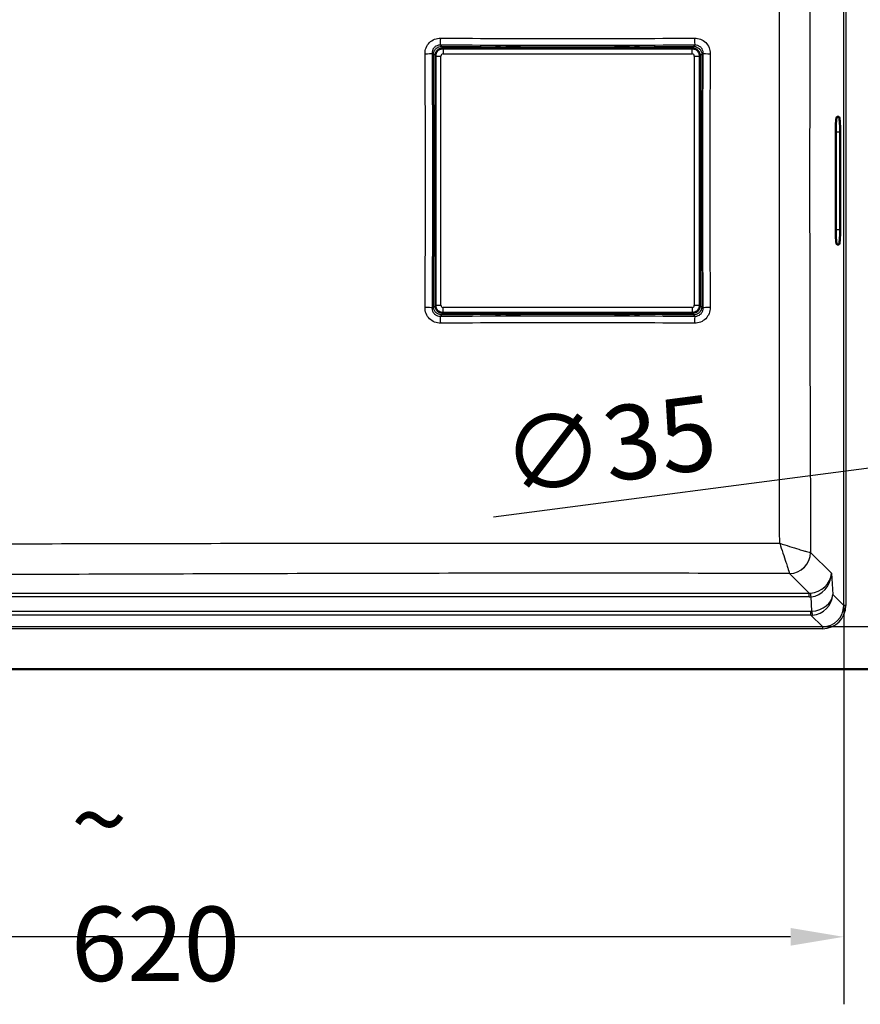
# Model space of a CAD drawing. Units: millimetres. Extents: x 0 to 2100, y 0 to 2970.
# Drawn here: x 653 to 1049, y 1367 to 1830 of the extents above; entities that cross this region are included whole.
import ezdxf

# ---------------------------------------------------------------- set-up
doc = ezdxf.new("R2010")
doc.units = ezdxf.units.MM
doc.header["$LTSCALE"] = 10
for name, color, linetype, lineweight in [('Dimensions(ISO)', 7, 'Continuous', 25), ('Visible Edges(ISO)', 7, 'Continuous', 50), ('Visible Tangent Edges(ISO)', 7, 'Continuous', 25)]:
    doc.layers.add(name, color=color, linetype=linetype, lineweight=lineweight)
doc.styles.add('Text_3.5mm', font='arial.ttf', dxfattribs={"width": 0.9})
doc.dimstyles.new('KS-STANDARD', dxfattribs={"dimscale": 10, "dimtxt": 3.5, "dimasz": 2.5, "dimexe": 3.175, "dimexo": 0, "dimgap": 0.8, "dimtad": 1, "dimdec": 1, "dimrnd": 1e-08, "dimtxsty": 'Text_3.5mm', "dimcen": 0.09, "dimdle": 10, "dimclrd": 7, "dimclre": 7, "dimclrt": 7, "dimadec": 0, "dimazin": 2, "dimtfac": 0.714286, "dimtdec": 4, "dimtmove": 0, "dimatfit": 3, "dimfxl": 1, "dimtolj": 1, "dimlwd": 25, "dimlwe": 25, "dimarcsym": 0})

# ---------------------------------------------------------------- blocks, each defined once
blk = doc.blocks.new('*D30')
at = {"layer": 'Defpoints', "color": 0, "linetype": 'Continuous', "transparency": 16777216}
for p in [(1118.26, 1627.46), (1083.55, 1622.92)]:
    blk.add_point(p, dxfattribs=at)
at = {"layer": 'Dimensions(ISO)', "color": 7, "linetype": 'Continuous', "lineweight": 25, "transparency": 16777216}
for p, q in [((1143.05, 1630.7), (1167.84, 1633.95)), ((1118.26, 1627.46), (1083.55, 1622.92)), ((1058.77, 1619.67), (876.04, 1595.77))]:
    blk.add_line(p, q, dxfattribs=at)
at = {"layer": 'Dimensions(ISO)', "color": 7, "linetype": 'Continuous', "transparency": 16777216}
for points in [[(1142.51, 1634.83), (1143.59, 1626.57), (1118.26, 1627.46)], [(1058.22, 1623.81), (1059.31, 1615.54), (1083.55, 1622.92)]]:
    blk.add_solid(points, dxfattribs=at)
at = {"layer": 'Dimensions(ISO)', "color": 7, "linetype": 'Continuous', "lineweight": 25, "transparency": 16777216, "insert": (880.49, 1623.43), "char_height": 35, "attachment_point": 4, "rotation": 7.4546, "style": 'Text_3.5mm'}
blk.add_mtext('\\A1;∅35', dxfattribs=at)
blk = doc.blocks.new('*D33')
at = {"layer": 'Defpoints', "color": 0, "linetype": 'Continuous', "transparency": 16777216}
for p in [(1030.86, 1964.11), (1030.86, 1544.27), (1375.07, 1544.27)]:
    blk.add_point(p, dxfattribs=at)
at = {"layer": 'Dimensions(ISO)', "color": 7, "linetype": 'Continuous', "lineweight": 25, "transparency": 16777216}
for p, q in [((1030.86, 1964.11), (1406.82, 1964.11)), ((1375.07, 1939.11), (1375.07, 1569.27)), ((1030.86, 1544.27), (1406.82, 1544.27))]:
    blk.add_line(p, q, dxfattribs=at)
at = {"layer": 'Dimensions(ISO)', "color": 7, "linetype": 'Continuous', "transparency": 16777216}
for points in [[(1370.9, 1939.11), (1379.24, 1939.11), (1375.07, 1964.11)], [(1370.9, 1569.27), (1379.24, 1569.27), (1375.07, 1544.27)]]:
    blk.add_solid(points, dxfattribs=at)
at = {"layer": 'Dimensions(ISO)', "color": 7, "linetype": 'Continuous', "lineweight": 25, "transparency": 16777216, "insert": (1349.2, 1700.5), "char_height": 35, "attachment_point": 4, "rotation": 90, "style": 'Text_3.5mm'}
blk.add_mtext('\\A1;\\fArial|b0|i0;~ 420', dxfattribs=at)
blk = doc.blocks.new('*D34')
at = {"layer": 'Defpoints', "color": 0, "linetype": 'Continuous', "transparency": 16777216}
for p in [(420.99, 1554.23), (1040.83, 1554.23), (420.99, 1398.27)]:
    blk.add_point(p, dxfattribs=at)
at = {"layer": 'Dimensions(ISO)', "color": 7, "linetype": 'Continuous', "lineweight": 25, "transparency": 16777216}
for p, q in [((420.99, 1554.23), (420.99, 1366.52)), ((1040.83, 1554.23), (1040.83, 1366.52)), ((1015.83, 1398.27), (445.99, 1398.27))]:
    blk.add_line(p, q, dxfattribs=at)
at = {"layer": 'Dimensions(ISO)', "color": 7, "linetype": 'Continuous', "transparency": 16777216}
for points in [[(445.99, 1402.43), (445.99, 1394.1), (420.99, 1398.27)], [(1015.83, 1402.43), (1015.83, 1394.1), (1040.83, 1398.27)]]:
    blk.add_solid(points, dxfattribs=at)
at = {"layer": 'Dimensions(ISO)', "color": 7, "linetype": 'Continuous', "lineweight": 25, "transparency": 16777216, "insert": (677.22, 1424.14), "char_height": 35, "attachment_point": 4, "style": 'Text_3.5mm'}
blk.add_mtext('\\A1;\\fArial|b0|i0;~ 620', dxfattribs=at)
blk = doc.blocks.new('*D39')
at = {"layer": 'Defpoints', "color": 0, "linetype": 'Continuous', "transparency": 16777216}
for p in [(1030.86, 1544.27), (1150.91, 1524.19), (1375.07, 1524.19)]:
    blk.add_point(p, dxfattribs=at)
at = {"layer": 'Dimensions(ISO)', "color": 7, "linetype": 'Continuous', "lineweight": 25, "transparency": 16777216}
for p, q in [((1375.07, 1569.27), (1375.07, 1594.27)), ((1030.86, 1544.27), (1406.82, 1544.27)), ((1375.07, 1544.27), (1375.07, 1524.19)), ((1150.91, 1524.19), (1406.82, 1524.19)), ((1375.07, 1499.19), (1375.07, 1397.27))]:
    blk.add_line(p, q, dxfattribs=at)
at = {"layer": 'Dimensions(ISO)', "color": 7, "linetype": 'Continuous', "transparency": 16777216}
for points in [[(1370.9, 1569.27), (1379.24, 1569.27), (1375.07, 1544.27)], [(1370.9, 1499.19), (1379.24, 1499.19), (1375.07, 1524.19)]]:
    blk.add_solid(points, dxfattribs=at)
at = {"layer": 'Dimensions(ISO)', "color": 7, "linetype": 'Continuous', "lineweight": 25, "transparency": 16777216, "insert": (1349.2, 1405.27), "char_height": 35, "attachment_point": 4, "rotation": 90, "style": 'Text_3.5mm'}
blk.add_mtext('\\A1;20', dxfattribs=at)

msp = doc.modelspace()

# ---------------------------------------------------------------- linework, layer by layer
at = {"layer": 'Visible Edges(ISO)'}
for p, q in [((875.156, 1816.338), (875.156, 1816.792)), ((878.283, 1817.135), (875.677, 1816.907)), ((890.041, 1816.912), (875.771, 1816.912)), ((881.8, 1817.175), (886.413, 1817.175)), ((890.135, 1816.907), (887.529, 1817.135)), ((890.656, 1816.792), (890.656, 1816.338)), ((931.156, 1816.792), (931.156, 1816.338)), ((934.283, 1817.135), (931.677, 1816.907)), ((931.771, 1816.912), (946.041, 1816.912)), ((940.015, 1817.175), (935.398, 1817.175)), ((946.135, 1816.907), (943.529, 1817.135)), ((946.656, 1816.338), (946.656, 1816.792)), ((848.69, 1789.938), (848.69, 1812.917)), ((852.177, 1816.404), (875.156, 1816.404)), ((890.656, 1816.338), (875.156, 1816.338)), ((890.656, 1816.404), (931.156, 1816.404)), ((946.656, 1816.338), (931.156, 1816.338)), ((946.656, 1816.404), (969.635, 1816.404)), ((973.122, 1812.917), (973.122, 1789.938)), ((848.186, 1789.417), (847.959, 1786.811)), ((848.182, 1775.053), (848.182, 1789.323)), ((848.755, 1789.938), (848.302, 1789.938)), ((848.755, 1789.938), (848.755, 1774.438)), ((973.056, 1789.938), (973.51, 1789.938)), ((973.056, 1774.438), (973.056, 1789.938)), ((973.853, 1786.811), (973.626, 1789.417)), ((973.63, 1775.053), (973.63, 1789.323)), ((847.919, 1783.297), (847.919, 1778.68)), ((973.893, 1783.294), (973.893, 1778.68)), ((1037.669, 1784.188), (1038.544, 1784.188)), ((847.959, 1777.565), (848.186, 1774.959)), ((973.626, 1774.959), (973.853, 1777.565)), ((1037.056, 1731.188), (1037.056, 1777.188)), ((1039.156, 1777.188), (1039.156, 1731.188)), ((848.302, 1774.438), (848.755, 1774.438)), ((848.69, 1733.938), (848.69, 1774.438)), ((973.51, 1774.438), (973.056, 1774.438)), ((973.122, 1774.438), (973.122, 1733.938)), ((848.186, 1733.417), (847.959, 1730.811)), ((848.182, 1733.323), (848.182, 1719.053)), ((848.302, 1733.938), (848.755, 1733.938)), ((848.755, 1733.938), (848.755, 1718.438)), ((973.51, 1733.938), (973.056, 1733.938)), ((973.056, 1718.438), (973.056, 1733.938)), ((973.853, 1730.811), (973.626, 1733.417)), ((973.63, 1733.323), (973.63, 1719.053)), ((847.919, 1725.082), (847.919, 1729.695)), ((973.893, 1725.078), (973.893, 1729.695)), ((1038.544, 1724.188), (1037.669, 1724.188)), ((847.959, 1721.565), (848.186, 1718.959)), ((973.626, 1718.959), (973.853, 1721.565)), ((848.755, 1718.438), (848.302, 1718.438)), ((848.69, 1695.459), (848.69, 1718.438)), ((973.056, 1718.438), (973.51, 1718.438)), ((973.122, 1718.438), (973.122, 1695.459)), ((875.156, 1691.972), (852.177, 1691.972)), ((875.156, 1692.037), (875.156, 1691.584)), ((875.156, 1692.037), (890.656, 1692.037)), ((890.656, 1691.584), (890.656, 1692.037)), ((931.156, 1691.972), (890.656, 1691.972)), ((931.156, 1692.037), (946.656, 1692.037)), ((931.156, 1691.584), (931.156, 1692.037)), ((946.656, 1692.037), (946.656, 1691.584)), ((969.635, 1691.972), (946.656, 1691.972)), ((875.677, 1691.468), (878.283, 1691.241)), ((890.041, 1691.464), (875.771, 1691.464)), ((881.796, 1691.201), (886.413, 1691.201)), ((887.529, 1691.241), (890.135, 1691.468)), ((931.677, 1691.468), (934.283, 1691.241)), ((931.771, 1691.464), (946.041, 1691.464)), ((940.012, 1691.201), (935.398, 1691.201)), ((943.529, 1691.241), (946.135, 1691.468)), ((410.906, 1524.188), (1150.906, 1524.188))]:
    msp.add_line(p, q, dxfattribs=at)
for centre, major_axis, ratio, start_param, end_param in [((874.905, 1816.338), (1.11, 0.485), 0.2764975, 0.5645954, 1.2238613), ((890.907, 1816.338), (-1.11, 0.485), 0.2764975, 5.059324, 5.7185899), ((930.905, 1816.338), (1.11, 0.485), 0.2764975, 0.5645954, 1.2238613), ((946.907, 1816.338), (-1.11, 0.485), 0.2764975, 5.059324, 5.7185899), ((848.756, 1790.189), (-0.485, -1.11), 0.2764975, 5.059324, 5.7185899), ((973.056, 1790.189), (0.485, -1.11), 0.2764975, 0.5645954, 1.2238613), ((1037.669, 1777.188), (0, -7), 0.0874887, 3.1415927, 4.712389), ((1038.544, 1777.188), (0, 7), 0.0874887, 4.712389, 6.2831853), ((848.756, 1774.186), (-0.485, 1.11), 0.2764975, 0.5645954, 1.2238613), ((973.056, 1774.186), (0.485, 1.11), 0.2764975, 5.059324, 5.7185899), ((848.756, 1734.189), (-0.485, -1.11), 0.2764975, 5.059324, 5.7185899), ((973.056, 1734.189), (0.485, -1.11), 0.2764975, 0.5645954, 1.2238613), ((1037.669, 1731.188), (0, -7), 0.0874887, 4.712389, 6.2831853), ((1038.544, 1731.188), (0, 7), 0.0874887, 3.1415927, 4.712389), ((848.756, 1718.186), (-0.485, 1.11), 0.2764975, 0.5645954, 1.2238613), ((973.056, 1718.186), (0.485, 1.11), 0.2764975, 5.059324, 5.7185899), ((874.905, 1692.038), (1.11, -0.485), 0.2764975, 5.059324, 5.7185899), ((890.907, 1692.038), (-1.11, -0.485), 0.2764975, 0.5645954, 1.2238613), ((930.905, 1692.038), (1.11, -0.485), 0.2764975, 5.059324, 5.7185899), ((946.907, 1692.038), (-1.11, -0.485), 0.2764975, 0.5645954, 1.2238613)]:
    msp.add_ellipse(centre, major_axis=major_axis, ratio=ratio, start_param=start_param, end_param=end_param, dxfattribs=at)
for points, knots in [([(878.283, 1817.135), (878.344, 1817.14), (878.408, 1817.145), (878.544, 1817.153), (878.615, 1817.157), (878.762, 1817.164), (878.838, 1817.166), (878.986, 1817.171), (879.058, 1817.172), (879.13, 1817.173)], [-1.57079633, -1.57079633, -1.57079633, -1.57079633, -1.41295707, -1.41295707, -1.25511782, -1.25511782, -1.09727857, -1.09727857, -0.9552972, -0.9552972, -0.9552972, -0.9552972]), ([(886.413, 1817.175), (886.495, 1817.175), (886.577, 1817.175), (886.738, 1817.172), (886.818, 1817.171), (886.974, 1817.166), (887.05, 1817.164), (887.197, 1817.157), (887.268, 1817.153), (887.404, 1817.145), (887.468, 1817.14), (887.529, 1817.135)], [0.78160007, 0.78160007, 0.78160007, 0.78160007, 0.93943932, 0.93943932, 1.09727857, 1.09727857, 1.25511782, 1.25511782, 1.41295707, 1.41295707, 1.57079633, 1.57079633, 1.57079633, 1.57079633]), ([(934.283, 1817.135), (934.344, 1817.14), (934.408, 1817.145), (934.544, 1817.153), (934.615, 1817.157), (934.762, 1817.164), (934.838, 1817.166), (934.994, 1817.171), (935.074, 1817.172), (935.235, 1817.175), (935.317, 1817.175), (935.398, 1817.175)], [-1.57079633, -1.57079633, -1.57079633, -1.57079633, -1.41295707, -1.41295707, -1.25511782, -1.25511782, -1.09727857, -1.09727857, -0.93943932, -0.93943932, -0.78160007, -0.78160007, -0.78160007, -0.78160007]), ([(942.681, 1817.173), (942.754, 1817.172), (942.825, 1817.171), (942.974, 1817.166), (943.05, 1817.164), (943.197, 1817.157), (943.268, 1817.153), (943.404, 1817.145), (943.468, 1817.14), (943.529, 1817.135)], [0.95517817, 0.95517817, 0.95517817, 0.95517817, 1.09727857, 1.09727857, 1.25511782, 1.25511782, 1.41295707, 1.41295707, 1.57079633, 1.57079633, 1.57079633, 1.57079633]), ([(848.69, 1812.917), (848.69, 1812.928), (848.69, 1812.938), (848.695, 1813.502), (848.834, 1814.057), (849.256, 1814.856), (849.464, 1815.138), (849.71, 1815.384), (849.955, 1815.63), (850.238, 1815.838), (851.037, 1816.26), (851.592, 1816.399), (852.156, 1816.404), (852.166, 1816.404), (852.177, 1816.404)], [-10.31545669, -10.31545669, -10.31545669, -10.31545669, -10.31241946, -10.31241946, -10.15028148, -10.15028148, -10.04894525, -10.04894525, -10.04894525, -9.94760901, -9.94760901, -9.78547104, -9.78547104, -9.78243384, -9.78243384, -9.78243384, -9.78243384]), ([(969.635, 1816.404), (969.646, 1816.404), (969.656, 1816.404), (970.22, 1816.399), (970.775, 1816.26), (971.574, 1815.838), (971.856, 1815.63), (972.102, 1815.384), (972.348, 1815.138), (972.556, 1814.856), (972.978, 1814.057), (973.117, 1813.502), (973.122, 1812.938), (973.122, 1812.928), (973.122, 1812.917)], [-48.54748068, -48.54748068, -48.54748068, -48.54748068, -48.54444345, -48.54444345, -48.38230547, -48.38230547, -48.28096924, -48.28096924, -48.28096924, -48.17963301, -48.17963301, -48.01749503, -48.01749503, -48.01445783, -48.01445783, -48.01445783, -48.01445783]), ([(847.921, 1785.963), (847.922, 1786.036), (847.923, 1786.107), (847.927, 1786.256), (847.93, 1786.332), (847.937, 1786.479), (847.941, 1786.55), (847.949, 1786.686), (847.954, 1786.75), (847.959, 1786.811)], [0.95517817, 0.95517817, 0.95517817, 0.95517817, 1.09727857, 1.09727857, 1.25511782, 1.25511782, 1.41295707, 1.41295707, 1.57079633, 1.57079633, 1.57079633, 1.57079633]), ([(973.853, 1786.811), (973.858, 1786.75), (973.863, 1786.686), (973.871, 1786.55), (973.875, 1786.479), (973.882, 1786.332), (973.884, 1786.256), (973.889, 1786.107), (973.89, 1786.036), (973.891, 1785.963)], [-1.57079633, -1.57079633, -1.57079633, -1.57079633, -1.41295707, -1.41295707, -1.25511782, -1.25511782, -1.09727857, -1.09727857, -0.9552972, -0.9552972, -0.9552972, -0.9552972]), ([(847.959, 1777.565), (847.954, 1777.626), (847.949, 1777.69), (847.941, 1777.826), (847.937, 1777.897), (847.93, 1778.044), (847.927, 1778.12), (847.923, 1778.276), (847.921, 1778.356), (847.919, 1778.517), (847.919, 1778.599), (847.919, 1778.68)], [-1.57079633, -1.57079633, -1.57079633, -1.57079633, -1.41295707, -1.41295707, -1.25511782, -1.25511782, -1.09727857, -1.09727857, -0.93943932, -0.93943932, -0.78160007, -0.78160007, -0.78160007, -0.78160007]), ([(973.893, 1778.68), (973.893, 1778.599), (973.893, 1778.517), (973.89, 1778.356), (973.889, 1778.276), (973.884, 1778.12), (973.882, 1778.044), (973.875, 1777.897), (973.871, 1777.826), (973.863, 1777.69), (973.858, 1777.626), (973.853, 1777.565)], [0.78160007, 0.78160007, 0.78160007, 0.78160007, 0.93943932, 0.93943932, 1.09727857, 1.09727857, 1.25511782, 1.25511782, 1.41295707, 1.41295707, 1.57079633, 1.57079633, 1.57079633, 1.57079633]), ([(847.919, 1729.695), (847.919, 1729.777), (847.919, 1729.858), (847.921, 1730.02), (847.923, 1730.1), (847.927, 1730.256), (847.93, 1730.332), (847.937, 1730.479), (847.941, 1730.55), (847.949, 1730.686), (847.954, 1730.75), (847.959, 1730.811)], [0.78160007, 0.78160007, 0.78160007, 0.78160007, 0.93943932, 0.93943932, 1.09727857, 1.09727857, 1.25511782, 1.25511782, 1.41295707, 1.41295707, 1.57079633, 1.57079633, 1.57079633, 1.57079633]), ([(973.853, 1730.811), (973.858, 1730.75), (973.863, 1730.686), (973.871, 1730.55), (973.875, 1730.479), (973.882, 1730.332), (973.884, 1730.256), (973.889, 1730.1), (973.89, 1730.02), (973.893, 1729.858), (973.893, 1729.777), (973.893, 1729.695)], [-1.57079633, -1.57079633, -1.57079633, -1.57079633, -1.41295707, -1.41295707, -1.25511782, -1.25511782, -1.09727857, -1.09727857, -0.93943932, -0.93943932, -0.78160007, -0.78160007, -0.78160007, -0.78160007]), ([(847.959, 1721.565), (847.954, 1721.626), (847.949, 1721.69), (847.941, 1721.826), (847.937, 1721.897), (847.93, 1722.044), (847.927, 1722.12), (847.923, 1722.268), (847.922, 1722.34), (847.921, 1722.412)], [-1.57079633, -1.57079633, -1.57079633, -1.57079633, -1.41295707, -1.41295707, -1.25511782, -1.25511782, -1.09727857, -1.09727857, -0.9552972, -0.9552972, -0.9552972, -0.9552972]), ([(973.891, 1722.413), (973.89, 1722.34), (973.889, 1722.268), (973.884, 1722.12), (973.882, 1722.044), (973.875, 1721.897), (973.871, 1721.826), (973.863, 1721.69), (973.858, 1721.626), (973.853, 1721.565)], [0.95517817, 0.95517817, 0.95517817, 0.95517817, 1.09727857, 1.09727857, 1.25511782, 1.25511782, 1.41295707, 1.41295707, 1.57079633, 1.57079633, 1.57079633, 1.57079633]), ([(852.177, 1691.972), (852.166, 1691.972), (852.156, 1691.972), (851.592, 1691.977), (851.037, 1692.116), (850.238, 1692.538), (849.955, 1692.746), (849.71, 1692.992), (849.464, 1693.237), (849.256, 1693.52), (848.834, 1694.319), (848.695, 1694.874), (848.69, 1695.438), (848.69, 1695.448), (848.69, 1695.459)], [-23.05946469, -23.05946469, -23.05946469, -23.05946469, -23.05642746, -23.05642746, -22.89428948, -22.89428948, -22.79295325, -22.79295325, -22.79295325, -22.69161701, -22.69161701, -22.52947904, -22.52947904, -22.52644183, -22.52644183, -22.52644183, -22.52644183]), ([(973.122, 1695.459), (973.122, 1695.448), (973.122, 1695.438), (973.117, 1694.874), (972.978, 1694.319), (972.556, 1693.52), (972.348, 1693.237), (972.102, 1692.992), (971.856, 1692.746), (971.574, 1692.538), (970.775, 1692.116), (970.22, 1691.977), (969.656, 1691.972), (969.646, 1691.972), (969.635, 1691.972)], [-35.80347269, -35.80347269, -35.80347269, -35.80347269, -35.80043545, -35.80043545, -35.63829748, -35.63829748, -35.53696124, -35.53696124, -35.53696124, -35.43562501, -35.43562501, -35.27348703, -35.27348703, -35.27044983, -35.27044983, -35.27044983, -35.27044983]), ([(879.131, 1691.203), (879.058, 1691.204), (878.986, 1691.205), (878.838, 1691.209), (878.762, 1691.212), (878.615, 1691.219), (878.544, 1691.223), (878.408, 1691.231), (878.344, 1691.236), (878.283, 1691.241)], [0.95517817, 0.95517817, 0.95517817, 0.95517817, 1.09727857, 1.09727857, 1.25511782, 1.25511782, 1.41295707, 1.41295707, 1.57079633, 1.57079633, 1.57079633, 1.57079633]), ([(887.529, 1691.241), (887.468, 1691.236), (887.404, 1691.231), (887.268, 1691.223), (887.197, 1691.219), (887.05, 1691.212), (886.974, 1691.209), (886.818, 1691.205), (886.738, 1691.203), (886.577, 1691.201), (886.495, 1691.201), (886.413, 1691.201)], [-1.57079633, -1.57079633, -1.57079633, -1.57079633, -1.41295707, -1.41295707, -1.25511782, -1.25511782, -1.09727857, -1.09727857, -0.93943932, -0.93943932, -0.78160007, -0.78160007, -0.78160007, -0.78160007]), ([(935.398, 1691.201), (935.317, 1691.201), (935.235, 1691.201), (935.074, 1691.203), (934.994, 1691.205), (934.838, 1691.209), (934.762, 1691.212), (934.615, 1691.219), (934.544, 1691.223), (934.408, 1691.231), (934.344, 1691.236), (934.283, 1691.241)], [0.78160007, 0.78160007, 0.78160007, 0.78160007, 0.93943932, 0.93943932, 1.09727857, 1.09727857, 1.25511782, 1.25511782, 1.41295707, 1.41295707, 1.57079633, 1.57079633, 1.57079633, 1.57079633]), ([(943.529, 1691.241), (943.468, 1691.236), (943.404, 1691.231), (943.268, 1691.223), (943.197, 1691.219), (943.05, 1691.212), (942.974, 1691.209), (942.825, 1691.205), (942.754, 1691.204), (942.681, 1691.203)], [-1.57079633, -1.57079633, -1.57079633, -1.57079633, -1.41295707, -1.41295707, -1.25511782, -1.25511782, -1.09727857, -1.09727857, -0.9552972, -0.9552972, -0.9552972, -0.9552972])]:
    msp.add_open_spline(points, degree=3, knots=knots, dxfattribs=at)
at = {"layer": 'Visible Tangent Edges(ISO)'}
for p, q in [((1040.826, 1554.23), (1040.826, 1954.146)), ((1041.822, 1954.146), (1041.822, 1554.23)), ((851.051, 1817.982), (851.669, 1817.364)), ((875.771, 1816.912), (878.326, 1817.135)), ((879.398, 1817.173), (879.398, 1817.175)), ((879.398, 1817.173), (886.413, 1817.173)), ((886.413, 1817.173), (886.413, 1817.175)), ((887.486, 1817.135), (890.041, 1816.912)), ((931.771, 1816.912), (934.326, 1817.135)), ((935.398, 1817.173), (935.398, 1817.175)), ((935.398, 1817.173), (942.413, 1817.173)), ((942.413, 1817.173), (942.413, 1817.175)), ((943.486, 1817.135), (946.041, 1816.912)), ((970.143, 1817.364), (970.76, 1817.982)), ((847.73, 1813.425), (847.112, 1814.042)), ((848.69, 1812.917), (848.787, 1812.82)), ((848.787, 1812.82), (848.787, 1695.556)), ((848.787, 1812.82), (851.278, 1812.82)), ((851.278, 1695.556), (851.278, 1812.82)), ((852.274, 1816.306), (852.177, 1816.404)), ((969.538, 1816.306), (852.274, 1816.306)), ((852.274, 1816.306), (852.274, 1813.816)), ((852.274, 1813.816), (969.538, 1813.816)), ((969.635, 1816.404), (969.538, 1816.306)), ((969.538, 1813.816), (969.538, 1816.306)), ((970.534, 1812.82), (973.024, 1812.82)), ((970.534, 1812.82), (970.534, 1695.556)), ((973.024, 1812.82), (973.122, 1812.917)), ((973.024, 1695.556), (973.024, 1812.82)), ((974.7, 1814.042), (974.082, 1813.425)), ((847.959, 1786.768), (848.182, 1789.323)), ((973.63, 1789.323), (973.853, 1786.768)), ((847.92, 1785.695), (847.919, 1785.695)), ((847.92, 1778.68), (847.92, 1785.695)), ((973.891, 1785.695), (973.893, 1785.695)), ((973.891, 1785.695), (973.891, 1778.68)), ((847.92, 1778.68), (847.919, 1778.68)), ((848.182, 1775.053), (847.959, 1777.608)), ((973.853, 1777.608), (973.63, 1775.053)), ((973.891, 1778.68), (973.893, 1778.68)), ((1037.056, 1777.188), (1039.156, 1777.188)), ((847.959, 1730.768), (848.182, 1733.323)), ((973.63, 1733.323), (973.853, 1730.768)), ((847.92, 1729.695), (847.919, 1729.695)), ((847.92, 1722.68), (847.92, 1729.695)), ((973.891, 1729.695), (973.893, 1729.695)), ((973.891, 1729.695), (973.891, 1722.68)), ((1037.056, 1731.188), (1039.156, 1731.188)), ((847.92, 1722.68), (847.919, 1722.68)), ((848.182, 1719.053), (847.959, 1721.608)), ((973.853, 1721.608), (973.63, 1719.053)), ((973.891, 1722.68), (973.893, 1722.68)), ((847.112, 1694.333), (847.73, 1694.951)), ((848.787, 1695.556), (848.69, 1695.459)), ((848.787, 1695.556), (851.278, 1695.556)), ((852.177, 1691.972), (852.274, 1692.069)), ((969.538, 1694.56), (852.274, 1694.56)), ((852.274, 1692.069), (852.274, 1694.56)), ((852.274, 1692.069), (969.538, 1692.069)), ((969.538, 1694.56), (969.538, 1692.069)), ((969.538, 1692.069), (969.635, 1691.972)), ((970.534, 1695.556), (973.024, 1695.556)), ((973.122, 1695.459), (973.024, 1695.556)), ((974.082, 1694.951), (974.7, 1694.333)), ((851.669, 1691.012), (851.051, 1690.394)), ((878.326, 1691.241), (875.771, 1691.464)), ((879.398, 1691.202), (879.398, 1691.201)), ((886.413, 1691.202), (879.398, 1691.202)), ((886.413, 1691.202), (886.413, 1691.201)), ((890.041, 1691.464), (887.486, 1691.241)), ((934.326, 1691.241), (931.771, 1691.464)), ((935.398, 1691.202), (935.398, 1691.201)), ((942.413, 1691.202), (935.398, 1691.202)), ((942.413, 1691.202), (942.413, 1691.201)), ((946.041, 1691.464), (943.486, 1691.241)), ((970.76, 1690.394), (970.143, 1691.012)), ((1025.259, 1579.229), (1035.076, 1569.412)), ((1024.519, 1560.045), (1015.297, 1569.267)), ((1035.076, 1569.412), (1035.644, 1559.412)), ((437.293, 1560.045), (1024.519, 1560.045)), ((1024.519, 1558.238), (437.293, 1558.238)), ((1024.519, 1558.238), (1024.519, 1560.045)), ((1025.821, 1551.525), (1025.438, 1558.27)), ((1035.644, 1559.412), (1040.826, 1554.23)), ((1041.822, 1554.23), (1040.826, 1554.23)), ((436.385, 1551.511), (1025.427, 1551.511)), ((1025.427, 1549.705), (436.385, 1549.705)), ((1025.427, 1549.705), (1025.427, 1551.511)), ((1030.864, 1544.268), (1025.427, 1549.705)), ((430.948, 1544.268), (1030.864, 1544.268)), ((1030.864, 1543.272), (430.948, 1543.272)), ((1030.864, 1544.268), (1030.864, 1543.272))]:
    msp.add_line(p, q, dxfattribs=at)
for centre, major_axis, ratio, start_param, end_param in [((851.051, 1821.428), (-0.022, -3.5), 0.0350654, 0.1746414, 1.5319108), ((851.669, 1816.379), (0.006, 1), 0.0363642, 0.1746496, 1.5331235), ((878.326, 1816.636), (-0.043, 0.498), 0.704416, 6.1600833, 6.2831853), ((879.387, 1817.042), (1.506, 0.001), 0.0871532, 1.563142, 2.3523383), ((886.425, 1817.042), (1.506, -0.001), 0.0871532, 0.7892544, 1.5784507), ((887.486, 1816.636), (0.043, 0.498), 0.704416, 0, 0.123102), ((934.326, 1816.636), (-0.043, 0.498), 0.704416, 6.1600833, 6.2831853), ((935.387, 1817.042), (1.506, 0.001), 0.0871532, 1.563142, 2.3523383), ((942.425, 1817.042), (1.506, -0.001), 0.0871532, 0.7892544, 1.5784507), ((943.486, 1816.636), (0.043, 0.498), 0.704416, 0, 0.123102), ((970.143, 1816.379), (-0.006, 1), 0.0363642, 4.7500618, 6.1085357), ((970.76, 1821.428), (0.022, -3.5), 0.0350654, 4.7512745, 6.1085439), ((843.665, 1814.042), (3.5, 0.022), 0.0350654, 4.7512745, 6.1085439), ((848.714, 1813.425), (-1, -0.006), 0.0363642, 4.7500618, 6.1085357), ((852.282, 1812.812), (-2.475, -2.475), 0.9967733, 3.9307889, 5.493989), ((852.282, 1812.812), (-0.712, 0.712), 0.9924325, 5.5015852, 7.0647854), ((969.53, 1812.812), (-2.475, 2.475), 0.9967733, 3.9307889, 5.493989), ((969.53, 1812.812), (0.712, 0.712), 0.9924325, 5.5015852, 7.0647854), ((973.097, 1813.425), (1, -0.006), 0.0363642, 0.1746496, 1.5331235), ((978.146, 1814.042), (-3.5, 0.022), 0.0350654, 0.1746414, 1.5319108), ((848.052, 1785.707), (0.001, 1.506), 0.0871532, 0.7892544, 1.5784507), ((848.457, 1786.768), (-0.498, 0.043), 0.704416, 0, 0.123102), ((973.355, 1786.768), (0.498, 0.043), 0.704416, 6.1600833, 6.2831853), ((973.76, 1785.707), (0.001, -1.506), 0.0871532, 1.563142, 2.3523383), ((848.052, 1778.669), (-0.001, 1.506), 0.0871532, 1.563142, 2.3523383), ((848.457, 1777.608), (-0.498, -0.043), 0.704416, 6.1600833, 6.2831853), ((973.76, 1778.669), (-0.001, -1.506), 0.0871532, 0.7892544, 1.5784507), ((973.355, 1777.608), (0.498, -0.043), 0.704416, 0, 0.123102), ((848.052, 1729.707), (0.001, 1.506), 0.0871532, 0.7892544, 1.5784507), ((848.457, 1730.768), (-0.498, 0.043), 0.704416, 0, 0.123102), ((973.355, 1730.768), (0.498, 0.043), 0.704416, 6.1600833, 6.2831853), ((973.76, 1729.707), (0.001, -1.506), 0.0871532, 1.563142, 2.3523383), ((848.052, 1722.669), (-0.001, 1.506), 0.0871532, 1.563142, 2.3523383), ((848.457, 1721.608), (-0.498, -0.043), 0.704416, 6.1600833, 6.2831853), ((973.76, 1722.669), (-0.001, -1.506), 0.0871532, 0.7892544, 1.5784507), ((973.355, 1721.608), (0.498, -0.043), 0.704416, 0, 0.123102), ((843.665, 1694.333), (3.5, -0.022), 0.0350654, 0.1746414, 1.5319108), ((848.714, 1694.951), (-1, 0.006), 0.0363642, 0.1746496, 1.5331235), ((852.282, 1695.564), (2.475, -2.475), 0.9967733, 3.9307889, 5.493989), ((852.282, 1695.564), (-0.712, -0.712), 0.9924325, 5.5015852, 7.0647854), ((851.669, 1691.996), (0.006, -1), 0.0363642, 4.7500618, 6.1085357), ((969.53, 1695.564), (2.475, 2.475), 0.9967733, 3.9307889, 5.493989), ((969.53, 1695.564), (0.712, -0.712), 0.9924325, 5.5015852, 7.0647854), ((970.143, 1691.996), (-0.006, -1), 0.0363642, 0.1746496, 1.5331235), ((973.097, 1694.951), (1, 0.006), 0.0363642, 4.7500618, 6.1085357), ((978.146, 1694.333), (-3.5, -0.022), 0.0350654, 4.7512745, 6.1085439), ((851.051, 1686.947), (-0.022, 3.5), 0.0350654, 4.7512745, 6.1085439), ((878.326, 1691.739), (-0.043, -0.498), 0.704416, 0, 0.123102), ((879.387, 1691.334), (-1.506, 0.001), 0.0871532, 0.7892544, 1.5784507), ((886.425, 1691.334), (-1.506, -0.001), 0.0871532, 1.563142, 2.3523383), ((887.486, 1691.739), (0.043, -0.498), 0.704416, 6.1600833, 6.2831853), ((934.326, 1691.739), (-0.043, -0.498), 0.704416, 0, 0.123102), ((935.387, 1691.334), (-1.506, 0.001), 0.0871532, 0.7892544, 1.5784507), ((942.425, 1691.334), (-1.506, -0.001), 0.0871532, 1.563142, 2.3523383), ((943.486, 1691.739), (0.043, -0.498), 0.704416, 6.1600833, 6.2831853), ((970.76, 1686.947), (0.022, 3.5), 0.0350654, 0.1746414, 1.5319108), ((1015.288, 1579.237), (-6.363, -7.714), 0.9906792, 0.6942848, 2.2550372), ((1015.297, 1579.229), (-7.071, -7.071), 0.9924325, 0.7891963, 2.3523961), ((1010.286, 1579.178), (15.029, 0.052), 0.0010176, 6.1774318, 6.1959149), ((1025.114, 1569.412), (-9.297, -3.992), 0.9118517, 1.2038701, 2.7015063), ((1025.114, 1569.412), (1.912, 11.042), 0.8862012, 3.3670412, 4.8646773), ((1023.566, 1570.96), (4.869, -10.032), 0.8835911, 5.8752534, 5.9408174), ((1023.566, 1573.139), (6.423, -13.69), 0.9156723, 5.8774413, 5.9430053), ((1025.438, 1556.092), (-0.279, 3.99), 0.0452539, 5.2867665, 6.1903214), ((1025.682, 1559.412), (9.932, 1.234), 0.7864614, 4.6289052, 6.1265413), ((1025.682, 1559.412), (-9.048, -4.361), 0.9586351, 1.1780673, 2.6757034), ((1030.78, 1554.314), (7.136, -7.136), 0.9909384, 5.5015852, 7.0647854), ((1030.78, 1554.314), (7.837, -7.837), 0.9924325, 5.5015852, 7.0647854), ((1025.019, 1557.897), (2.753, -5.867), 0.9156723, 5.8774413, 5.9430053), ((1025.019, 1560.075), (4.204, -9.571), 0.9498549, 5.8908491, 5.9564131), ((1025.821, 1553.703), (0.279, -3.99), 0.0452539, 5.2867665, 6.1903214)]:
    msp.add_ellipse(centre, major_axis=major_axis, ratio=ratio, start_param=start_param, end_param=end_param, dxfattribs=at)
for points, knots in [([(1025.259, 1929.147), (1025.143, 1900.349), (1025.034, 1871.548), (1024.945, 1842.737), (1024.944, 1842.388), (1024.943, 1842.039), (1024.942, 1841.691), (1024.853, 1812.531), (1024.79, 1783.363), (1024.79, 1754.189), (1024.79, 1754.185), (1024.79, 1754.181), (1024.79, 1754.177), (1024.79, 1725.008), (1024.853, 1695.834), (1024.942, 1666.681), (1024.943, 1666.326), (1024.944, 1665.971), (1024.945, 1665.616), (1025.034, 1636.814), (1025.143, 1608.02), (1025.259, 1579.229)], [0, 0, 0, 0, 0.2470086, 0.2470086, 0.2470086, 0.25, 0.25, 0.25, 0.5, 0.5, 0.5, 0.5000351, 0.5000351, 0.5000351, 0.75, 0.75, 0.75, 0.7530423, 0.7530423, 0.7530423, 1, 1, 1, 1]), ([(1010.692, 1583.552), (1010.628, 1611.978), (1010.588, 1640.407), (1010.587, 1697.281), (1010.632, 1725.738), (1010.632, 1782.641), (1010.587, 1811.088), (1010.588, 1867.967), (1010.628, 1896.397), (1010.692, 1924.824)], [0, 0, 0, 0, 0.25, 0.25, 0.5, 0.5, 0.75, 0.75, 1, 1, 1, 1]), ([(843.802, 1813.921), (843.788, 1815.874), (844.559, 1817.8), (845.924, 1819.165), (847.288, 1820.531), (849.22, 1821.306), (851.173, 1821.292)], [0, 0, 0, 0, 0.5, 0.5, 0.5, 1, 1, 1, 1]), ([(970.639, 1821.292), (972.592, 1821.306), (974.518, 1820.535), (975.883, 1819.17), (977.249, 1817.806), (978.024, 1815.874), (978.01, 1813.921)], [0, 0, 0, 0, 0.5, 0.5, 0.5, 1, 1, 1, 1]), ([(851.051, 1817.982), (850.734, 1817.993), (850.411, 1817.968), (850.097, 1817.905), (849.675, 1817.819), (849.258, 1817.66), (848.886, 1817.435), (848.516, 1817.211), (848.179, 1816.914), (847.911, 1816.573), (847.635, 1816.222), (847.423, 1815.812), (847.29, 1815.389), (847.154, 1814.954), (847.096, 1814.492), (847.112, 1814.042)], [0, 0, 0, 0, 0.1532525, 0.1532525, 0.1532525, 0.3608693, 0.3608693, 0.3608693, 0.5677575, 0.5677575, 0.5677575, 0.7812953, 0.7812953, 0.7812953, 1, 1, 1, 1]), ([(847.73, 1813.425), (847.73, 1813.735), (847.767, 1814.047), (847.839, 1814.349), (847.939, 1814.765), (848.109, 1815.17), (848.336, 1815.532), (848.567, 1815.898), (848.864, 1816.231), (849.202, 1816.501), (849.548, 1816.778), (849.948, 1816.998), (850.366, 1817.143), (850.782, 1817.288), (851.228, 1817.363), (851.669, 1817.364)], [0, 0, 0, 0, 0.1500042, 0.1500042, 0.1500042, 0.3582656, 0.3582656, 0.3582656, 0.5693801, 0.5693801, 0.5693801, 0.7853969, 0.7853969, 0.7853969, 1, 1, 1, 1]), ([(970.76, 1817.982), (950.811, 1817.858), (930.851, 1817.769), (910.898, 1817.769), (890.945, 1817.769), (870.998, 1817.858), (851.051, 1817.982)], [0, 0, 0, 0, 0.5, 0.5, 0.5, 1, 1, 1, 1]), ([(851.173, 1821.292), (871.079, 1821.148), (890.986, 1821.033), (930.811, 1821.033), (950.73, 1821.148), (970.639, 1821.292)], [0, 0, 0, 0, 0.5, 0.5, 1, 1, 1, 1]), ([(851.669, 1817.364), (871.412, 1817.237), (891.167, 1817.143), (910.914, 1817.143), (930.662, 1817.143), (950.404, 1817.238), (970.143, 1817.364)], [0, 0, 0, 0, 0.5, 0.5, 0.5, 1, 1, 1, 1]), ([(970.143, 1817.364), (970.453, 1817.363), (970.765, 1817.327), (971.067, 1817.254), (971.483, 1817.155), (971.888, 1816.985), (972.25, 1816.757), (972.616, 1816.527), (972.949, 1816.23), (973.219, 1815.892), (973.496, 1815.546), (973.716, 1815.146), (973.862, 1814.728), (974.006, 1814.312), (974.081, 1813.865), (974.082, 1813.425)], [0, 0, 0, 0, 0.1500042, 0.1500042, 0.1500042, 0.3582656, 0.3582656, 0.3582656, 0.5693801, 0.5693801, 0.5693801, 0.7853969, 0.7853969, 0.7853969, 1, 1, 1, 1]), ([(974.7, 1814.042), (974.711, 1814.36), (974.686, 1814.682), (974.623, 1814.996), (974.537, 1815.419), (974.378, 1815.836), (974.153, 1816.208), (973.929, 1816.578), (973.632, 1816.915), (973.291, 1817.182), (972.94, 1817.459), (972.53, 1817.671), (972.107, 1817.804), (971.672, 1817.94), (971.21, 1817.998), (970.76, 1817.982)], [0, 0, 0, 0, 0.1532525, 0.1532525, 0.1532525, 0.3608693, 0.3608693, 0.3608693, 0.5677575, 0.5677575, 0.5677575, 0.7812953, 0.7812953, 0.7812953, 1, 1, 1, 1]), ([(843.802, 1694.455), (843.946, 1714.361), (844.061, 1734.268), (844.061, 1774.093), (843.946, 1794.012), (843.802, 1813.921)], [0, 0, 0, 0, 0.5, 0.5, 1, 1, 1, 1]), ([(847.112, 1814.042), (847.236, 1794.093), (847.325, 1774.133), (847.325, 1754.18), (847.325, 1734.227), (847.236, 1714.279), (847.112, 1694.333)], [0, 0, 0, 0, 0.5, 0.5, 0.5, 1, 1, 1, 1]), ([(847.73, 1694.951), (847.856, 1714.694), (847.951, 1734.449), (847.951, 1754.196), (847.951, 1773.944), (847.856, 1793.686), (847.73, 1813.425)], [0, 0, 0, 0, 0.5, 0.5, 0.5, 1, 1, 1, 1]), ([(851.633, 1816.417), (851.3, 1816.419), (850.963, 1816.366), (850.648, 1816.259), (850.333, 1816.152), (850.032, 1815.988), (849.771, 1815.78), (849.687, 1815.714), (849.606, 1815.642), (849.53, 1815.566), (849.375, 1815.411), (849.238, 1815.237), (849.122, 1815.052), (848.952, 1814.779), (848.826, 1814.473), (848.753, 1814.159), (848.701, 1813.931), (848.675, 1813.695), (848.677, 1813.461)], [0, 0, 0, 0, 0.2152207, 0.2152207, 0.2152207, 0.4308577, 0.4308577, 0.4308577, 0.5002165, 0.5002165, 0.5002165, 0.6413161, 0.6413161, 0.6413161, 0.8494509, 0.8494509, 0.8494509, 1, 1, 1, 1]), ([(973.135, 1813.461), (973.137, 1813.793), (973.084, 1814.131), (972.977, 1814.446), (972.87, 1814.761), (972.706, 1815.062), (972.498, 1815.323), (972.432, 1815.407), (972.36, 1815.487), (972.284, 1815.564), (972.129, 1815.719), (971.955, 1815.856), (971.77, 1815.972), (971.497, 1816.142), (971.191, 1816.268), (970.877, 1816.34), (970.649, 1816.393), (970.413, 1816.419), (970.179, 1816.417)], [0, 0, 0, 0, 0.2152207, 0.2152207, 0.2152207, 0.4308577, 0.4308577, 0.4308577, 0.5002165, 0.5002165, 0.5002165, 0.6413161, 0.6413161, 0.6413161, 0.8494509, 0.8494509, 0.8494509, 1, 1, 1, 1]), ([(974.082, 1813.425), (973.956, 1793.682), (973.861, 1773.927), (973.861, 1754.179), (973.861, 1734.432), (973.956, 1714.69), (974.082, 1694.951)], [0, 0, 0, 0, 0.5, 0.5, 0.5, 1, 1, 1, 1]), ([(974.7, 1694.333), (974.576, 1714.283), (974.487, 1734.243), (974.487, 1754.195), (974.487, 1774.148), (974.576, 1794.096), (974.7, 1814.042)], [0, 0, 0, 0, 0.5, 0.5, 0.5, 1, 1, 1, 1]), ([(978.01, 1813.921), (977.866, 1794.015), (977.751, 1774.108), (977.751, 1734.283), (977.866, 1714.364), (978.01, 1694.455)], [0, 0, 0, 0, 0.5, 0.5, 1, 1, 1, 1]), ([(851.173, 1687.084), (849.22, 1687.07), (847.294, 1687.841), (845.928, 1689.206), (844.563, 1690.57), (843.788, 1692.502), (843.802, 1694.455)], [0, 0, 0, 0, 0.5, 0.5, 0.5, 1, 1, 1, 1]), ([(847.112, 1694.333), (847.101, 1694.016), (847.126, 1693.693), (847.189, 1693.379), (847.275, 1692.957), (847.434, 1692.54), (847.659, 1692.168), (847.883, 1691.798), (848.18, 1691.461), (848.52, 1691.193), (848.872, 1690.917), (849.282, 1690.705), (849.705, 1690.572), (850.14, 1690.436), (850.602, 1690.378), (851.051, 1690.394)], [0, 0, 0, 0, 0.1532525, 0.1532525, 0.1532525, 0.3608693, 0.3608693, 0.3608693, 0.5677575, 0.5677575, 0.5677575, 0.7812953, 0.7812953, 0.7812953, 1, 1, 1, 1]), ([(851.669, 1691.012), (851.359, 1691.012), (851.047, 1691.049), (850.745, 1691.121), (850.329, 1691.221), (849.924, 1691.391), (849.562, 1691.618), (849.196, 1691.849), (848.863, 1692.146), (848.593, 1692.484), (848.316, 1692.83), (848.096, 1693.229), (847.95, 1693.648), (847.806, 1694.064), (847.731, 1694.51), (847.73, 1694.951)], [0, 0, 0, 0, 0.1500042, 0.1500042, 0.1500042, 0.3582656, 0.3582656, 0.3582656, 0.5693801, 0.5693801, 0.5693801, 0.7853969, 0.7853969, 0.7853969, 1, 1, 1, 1]), ([(848.677, 1694.915), (848.675, 1694.582), (848.728, 1694.245), (848.835, 1693.93), (848.942, 1693.615), (849.106, 1693.314), (849.313, 1693.053), (849.38, 1692.969), (849.452, 1692.888), (849.528, 1692.812), (849.683, 1692.657), (849.857, 1692.52), (850.042, 1692.404), (850.315, 1692.234), (850.621, 1692.108), (850.935, 1692.035), (851.163, 1691.983), (851.399, 1691.957), (851.633, 1691.959)], [0, 0, 0, 0, 0.2152207, 0.2152207, 0.2152207, 0.4308577, 0.4308577, 0.4308577, 0.5002165, 0.5002165, 0.5002165, 0.6413161, 0.6413161, 0.6413161, 0.8494509, 0.8494509, 0.8494509, 1, 1, 1, 1]), ([(974.082, 1694.951), (974.081, 1694.641), (974.045, 1694.329), (973.972, 1694.027), (973.873, 1693.611), (973.703, 1693.206), (973.475, 1692.844), (973.245, 1692.478), (972.948, 1692.145), (972.61, 1691.875), (972.264, 1691.598), (971.864, 1691.378), (971.446, 1691.232), (971.03, 1691.088), (970.583, 1691.013), (970.143, 1691.012)], [0, 0, 0, 0, 0.1500042, 0.1500042, 0.1500042, 0.3582656, 0.3582656, 0.3582656, 0.5693801, 0.5693801, 0.5693801, 0.7853969, 0.7853969, 0.7853969, 1, 1, 1, 1]), ([(970.179, 1691.959), (970.511, 1691.957), (970.849, 1692.01), (971.164, 1692.117), (971.479, 1692.224), (971.78, 1692.388), (972.041, 1692.595), (972.125, 1692.662), (972.205, 1692.734), (972.282, 1692.81), (972.437, 1692.965), (972.574, 1693.139), (972.69, 1693.324), (972.86, 1693.597), (972.986, 1693.903), (973.058, 1694.217), (973.111, 1694.445), (973.137, 1694.681), (973.135, 1694.915)], [0, 0, 0, 0, 0.2152207, 0.2152207, 0.2152207, 0.4308577, 0.4308577, 0.4308577, 0.5002165, 0.5002165, 0.5002165, 0.6413161, 0.6413161, 0.6413161, 0.8494509, 0.8494509, 0.8494509, 1, 1, 1, 1]), ([(978.01, 1694.455), (978.024, 1692.502), (977.253, 1690.576), (975.888, 1689.21), (974.524, 1687.845), (972.592, 1687.07), (970.639, 1687.084)], [0, 0, 0, 0, 0.5, 0.5, 0.5, 1, 1, 1, 1]), ([(970.76, 1690.394), (971.078, 1690.383), (971.4, 1690.408), (971.715, 1690.471), (972.137, 1690.557), (972.554, 1690.716), (972.926, 1690.941), (973.296, 1691.165), (973.633, 1691.462), (973.9, 1691.802), (974.177, 1692.154), (974.389, 1692.564), (974.522, 1692.987), (974.658, 1693.422), (974.716, 1693.884), (974.7, 1694.333)], [0, 0, 0, 0, 0.1532525, 0.1532525, 0.1532525, 0.3608693, 0.3608693, 0.3608693, 0.5677575, 0.5677575, 0.5677575, 0.7812953, 0.7812953, 0.7812953, 1, 1, 1, 1]), ([(851.051, 1690.394), (871.001, 1690.518), (890.961, 1690.607), (910.913, 1690.607), (930.866, 1690.607), (950.814, 1690.518), (970.76, 1690.394)], [0, 0, 0, 0, 0.5, 0.5, 0.5, 1, 1, 1, 1]), ([(970.639, 1687.084), (950.733, 1687.228), (930.826, 1687.343), (891.001, 1687.343), (871.082, 1687.228), (851.173, 1687.084)], [0, 0, 0, 0, 0.5, 0.5, 1, 1, 1, 1]), ([(970.143, 1691.012), (950.4, 1691.138), (930.645, 1691.233), (910.897, 1691.233), (891.15, 1691.233), (871.408, 1691.138), (851.669, 1691.012)], [0, 0, 0, 0, 0.5, 0.5, 0.5, 1, 1, 1, 1]), ([(449.429, 1582.605), (494.69, 1582.777), (539.952, 1582.94), (585.219, 1583.084), (586.705, 1583.089), (588.192, 1583.094), (589.679, 1583.098), (636.295, 1583.246), (682.915, 1583.373), (729.548, 1583.456), (729.685, 1583.456), (729.823, 1583.457), (729.96, 1583.457), (776.731, 1583.539), (823.506, 1583.565), (870.294, 1583.568), (871.602, 1583.568), (872.91, 1583.568), (874.218, 1583.568), (898.376, 1583.569), (922.539, 1583.569), (946.703, 1583.568), (968.032, 1583.568), (989.363, 1583.565), (1010.692, 1583.552)], [0, 0, 0, 0, 0.2420504, 0.2420504, 0.2420504, 0.25, 0.25, 0.25, 0.4992649, 0.4992649, 0.4992649, 0.5, 0.5, 0.5, 0.75, 0.75, 0.75, 0.7569889, 0.7569889, 0.7569889, 0.8860651, 0.8860651, 0.8860651, 1, 1, 1, 1]), ([(1010.692, 1583.552), (1012.269, 1583.032), (1013.845, 1582.52), (1015.342, 1582.044), (1016.891, 1581.552), (1018.382, 1581.088), (1019.682, 1580.696), (1019.917, 1580.625), (1020.146, 1580.556), (1020.368, 1580.49), (1020.805, 1580.36), (1021.219, 1580.238), (1021.61, 1580.125), (1022.233, 1579.945), (1022.797, 1579.786), (1023.28, 1579.657), (1023.789, 1579.52), (1024.218, 1579.413), (1024.544, 1579.341), (1024.886, 1579.265), (1025.116, 1579.227), (1025.232, 1579.229)], [0.00000021, 0.00000021, 0.00000021, 0.00000021, 0.22509784, 0.22509784, 0.22509784, 0.45796608, 0.45796608, 0.45796608, 0.5, 0.5, 0.5, 0.58274083, 0.58274083, 0.58274083, 0.71450508, 0.71450508, 0.71450508, 0.85353868, 0.85353868, 0.85353868, 1, 1, 1, 1]), ([(1010.692, 1583.552), (1011.216, 1581.978), (1011.736, 1580.409), (1012.225, 1578.923), (1012.731, 1577.386), (1013.212, 1575.912), (1013.626, 1574.632), (1013.701, 1574.401), (1013.774, 1574.176), (1013.844, 1573.958), (1013.982, 1573.529), (1014.112, 1573.123), (1014.234, 1572.741), (1014.429, 1572.132), (1014.602, 1571.582), (1014.748, 1571.115), (1014.901, 1570.623), (1015.026, 1570.211), (1015.117, 1569.904), (1015.212, 1569.581), (1015.269, 1569.37), (1015.288, 1569.275)], [0.00000043, 0.00000043, 0.00000043, 0.00000043, 0.22509602, 0.22509602, 0.22509602, 0.45795961, 0.45795961, 0.45795961, 0.5, 0.5, 0.5, 0.5827312, 0.5827312, 0.5827312, 0.71449384, 0.71449384, 0.71449384, 0.8535296, 0.8535296, 0.8535296, 1, 1, 1, 1]), ([(1015.288, 1569.275), (992.375, 1569.33), (969.455, 1569.372), (946.542, 1569.394), (931.602, 1569.408), (916.663, 1569.413), (901.724, 1569.41), (892.609, 1569.407), (883.496, 1569.402), (874.383, 1569.393), (873.813, 1569.393), (873.242, 1569.392), (872.672, 1569.391), (825.144, 1569.343), (777.63, 1569.21), (730.12, 1569.051), (682.611, 1568.892), (635.117, 1568.706), (587.626, 1568.513), (587.055, 1568.511), (586.485, 1568.509), (585.914, 1568.506), (538.993, 1568.316), (492.077, 1568.117), (445.162, 1567.914)], [0, 0, 0, 0, 0.1204972, 0.1204972, 0.1204972, 0.1990651, 0.1990651, 0.1990651, 0.2469992, 0.2469992, 0.2469992, 0.25, 0.25, 0.25, 0.5000046, 0.5000046, 0.5000046, 0.75, 0.75, 0.75, 0.7530048, 0.7530048, 0.7530048, 1, 1, 1, 1])]:
    msp.add_open_spline(points, degree=3, knots=knots, dxfattribs=at)
for points in [[(848.677, 1813.461), (848.681, 1812.728), (848.685, 1811.995), (848.69, 1811.262)], [(853.832, 1816.404), (853.099, 1816.408), (852.366, 1816.413), (851.633, 1816.417)], [(970.179, 1816.417), (969.446, 1816.413), (968.713, 1816.408), (967.98, 1816.404)], [(973.122, 1811.262), (973.126, 1811.995), (973.131, 1812.728), (973.135, 1813.461)], [(848.69, 1697.114), (848.685, 1696.381), (848.681, 1695.648), (848.677, 1694.915)], [(973.135, 1694.915), (973.131, 1695.648), (973.126, 1696.381), (973.122, 1697.114)], [(851.633, 1691.959), (852.366, 1691.963), (853.099, 1691.967), (853.832, 1691.972)], [(967.98, 1691.972), (968.713, 1691.967), (969.446, 1691.963), (970.179, 1691.959)], [(1015.297, 1569.267), (1015.294, 1569.27), (1015.291, 1569.272), (1015.288, 1569.275)]]:
    msp.add_open_spline(points, degree=3, dxfattribs=at)

# ---------------------------------------------------------------- dimensions: what is measured, and where the dimension line sits
at = {"layer": 'Dimensions(ISO)', "color": 7, "linetype": 'Continuous', "lineweight": 25}
dim = msp.add_linear_dim(base=(1375.071, 1544.268), p1=(1030.864, 1964.108), p2=(1030.864, 1544.268), angle=90, text='\\fArial|b0|i0;~ <>', dimstyle='KS-STANDARD', override={"dimgap": 0.8, "dimdec": 0, "dimtol": 0, "dimlim": 0, "dimtp": 0, "dimtm": 0, "dimtdec": 0, "dimtofl": 0, "dimatfit": 1}, dxfattribs=at)
dim.commit()
dim.dimension.update_dxf_attribs({"geometry": '*D33', "text_midpoint": (1375.071, 1754.188), "dimtype": 160})
dim = msp.add_diameter_dim_2p(p1=(1118.258, 1627.458), p2=(1083.554, 1622.917), dimstyle='KS-STANDARD', override={"dimgap": 0.8, "dimdec": 1, "dimlfac": 1, "dimtol": 0, "dimlim": 0, "dimtp": 0, "dimtm": 0, "dimtdec": 4, "dimatfit": 2}, dxfattribs=at)
dim.commit()
dim.dimension.update_dxf_attribs({"geometry": '*D30', "text_midpoint": (923.454, 1601.969), "dimtype": 163})
dim = msp.add_linear_dim(base=(1375.071, 1524.188), p1=(1030.864, 1544.268), p2=(1150.906, 1524.188), angle=270, dimstyle='KS-STANDARD', override={"dimgap": 0.8, "dimdec": 0, "dimtol": 0, "dimlim": 0, "dimtp": 0, "dimtm": 0, "dimtdec": 0, "dimtofl": 1, "dimatfit": 1}, dxfattribs=at)
dim.commit()
dim.dimension.update_dxf_attribs({"geometry": '*D39', "text_midpoint": (1375.071, 1428.048), "dimtype": 160})
dim = msp.add_linear_dim(base=(420.986, 1398.266), p1=(1040.826, 1554.23), p2=(420.986, 1554.23), text='\\fArial|b0|i0;~ <>', dimstyle='KS-STANDARD', override={"dimgap": 0.8, "dimdec": 0, "dimtol": 0, "dimlim": 0, "dimtp": 0, "dimtm": 0, "dimtdec": 0, "dimtofl": 0, "dimatfit": 1}, dxfattribs=at)
dim.commit()
dim.dimension.update_dxf_attribs({"geometry": '*D34', "text_midpoint": (730.906, 1398.266), "dimtype": 160})

doc.saveas('drawing.dxf')
